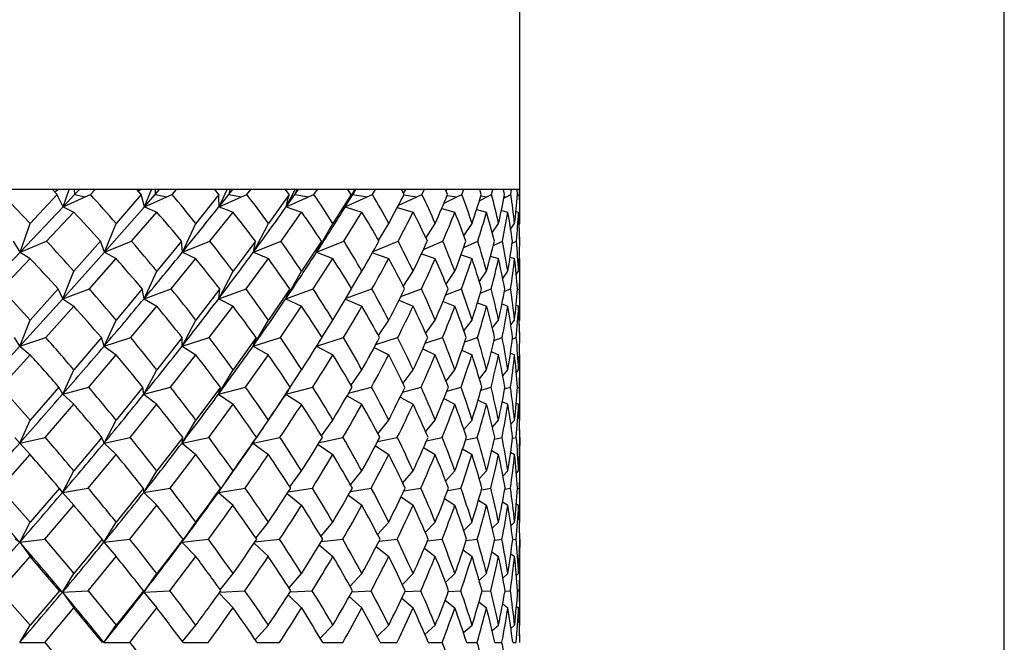
# Model space of a CAD drawing. Extents: x -80 to 920, y -124 to 1017.
# Drawn here: x 424 to 438, y 696 to 705 of the extents above; entities that cross this region are included whole.
import ezdxf

# ---------------------------------------------------------------- set-up
doc = ezdxf.new("R2010")
doc.units = 0
doc.layers.get('0').update_dxf_attribs({"linetype": 'CONTINUOUS'})

# ---------------------------------------------------------------- blocks, each defined once
blk = doc.blocks.new('2289.IND.FD_V1')
at = {"color": 7}
for p, q in [((21.436, 256.2), (21.436, 301.3)), ((14.486, 263.3), (14.486, 293)), ((7.781, 263.3), (7.173, 263.3)), ((8.255, 263.3), (7.78, 263.3)), ((7.85, 263.228), (7.781, 263.3)), ((7.869, 263.3), (7.817, 263.262)), ((7.935, 263.051), (8.024, 263.3)), ((8.093, 263.3), (8.1, 263.227)), ((8.1, 263.227), (8.169, 263.3)), ((8.391, 263.3), (8.255, 263.3)), ((8.326, 263.228), (8.393, 263.3)), ((8.391, 263.3), (8.393, 263.3)), ((8.993, 263.3), (8.393, 263.3)), ((9.433, 263.3), (8.992, 263.3)), ((9.057, 263.228), (8.993, 263.3)), ((9.051, 263.3), (9.015, 263.275)), ((9.101, 263.051), (9.204, 263.3)), ((9.258, 263.3), (9.254, 263.227)), ((9.254, 263.227), (9.318, 263.3)), ((9.558, 263.3), (9.433, 263.3)), ((9.498, 263.228), (9.56, 263.3)), ((9.558, 263.3), (9.56, 263.3)), ((10.111, 263.3), (9.56, 263.3)), ((10.512, 263.3), (10.11, 263.3)), ((10.17, 263.228), (10.111, 263.3)), ((10.138, 263.3), (10.121, 263.288)), ((10.172, 263.051), (10.287, 263.3)), ((10.326, 263.3), (10.311, 263.227)), ((10.311, 263.227), (10.369, 263.3)), ((10.625, 263.3), (10.512, 263.3)), ((10.571, 263.228), (10.627, 263.3)), ((10.625, 263.3), (10.627, 263.3)), ((11.124, 263.3), (10.627, 263.3)), ((11.48, 263.3), (11.122, 263.3)), ((11.176, 263.228), (11.124, 263.3)), ((11.136, 263.051), (11.263, 263.3)), ((11.286, 263.3), (11.26, 263.227)), ((11.26, 263.227), (11.312, 263.3)), ((11.581, 263.3), (11.48, 263.3)), ((11.533, 263.228), (11.583, 263.3)), ((11.581, 263.3), (11.583, 263.3)), ((12.019, 263.3), (11.583, 263.3)), ((11.983, 263.051), (12.12, 263.3)), ((12.327, 263.3), (12.017, 263.3)), ((12.065, 263.228), (12.019, 263.3)), ((12.127, 263.3), (12.09, 263.227)), ((12.09, 263.227), (12.135, 263.3)), ((12.414, 263.3), (12.327, 263.3)), ((12.374, 263.228), (12.416, 263.3)), ((12.414, 263.3), (12.416, 263.3)), ((12.787, 263.3), (12.416, 263.3)), ((13.044, 263.3), (12.785, 263.3)), ((12.826, 263.228), (12.787, 263.3)), ((12.817, 263.244), (12.849, 263.3)), ((13.116, 263.3), (13.044, 263.3)), ((13.083, 263.228), (13.118, 263.3)), ((13.116, 263.3), (13.118, 263.3)), ((13.42, 263.3), (13.118, 263.3)), ((13.623, 263.3), (13.418, 263.3)), ((13.451, 263.228), (13.42, 263.3)), ((13.429, 263.278), (13.442, 263.3)), ((13.679, 263.3), (13.623, 263.3)), ((13.654, 263.228), (13.682, 263.3)), ((13.679, 263.3), (13.682, 263.3)), ((13.911, 263.3), (13.682, 263.3)), ((14.058, 263.3), (13.909, 263.3)), ((13.934, 263.228), (13.911, 263.3)), ((14.097, 263.3), (14.058, 263.3)), ((14.08, 263.228), (14.1, 263.3)), ((14.097, 263.3), (14.1, 263.3)), ((14.254, 263.3), (14.1, 263.3)), ((14.343, 263.3), (14.251, 263.3)), ((14.268, 263.228), (14.254, 263.3)), ((14.365, 263.3), (14.343, 263.3)), ((14.357, 263.228), (14.368, 263.3)), ((14.365, 263.3), (14.368, 263.3)), ((14.446, 263.3), (14.368, 263.3)), ((14.476, 263.3), (14.443, 263.3)), ((14.452, 263.228), (14.446, 263.3)), ((14.481, 263.3), (14.476, 263.3)), ((14.481, 263.3), (14.484, 263.3)), ((14.481, 263.228), (14.484, 263.3)), ((14.489, 263.3), (14.484, 263.3)), ((14.489, 262.813), (14.489, 263.3)), ((7.85, 263.228), (7.462, 262.813)), ((7.866, 263.194), (7.85, 263.228)), ((7.935, 263.051), (7.866, 263.194)), ((7.935, 263.051), (8.1, 263.227)), ((7.935, 263.051), (8.251, 263.194)), ((8.1, 263.227), (8.251, 263.194)), ((8.251, 263.194), (8.326, 263.228)), ((9.057, 263.228), (8.696, 262.813)), ((9.066, 263.194), (9.057, 263.228)), ((9.101, 263.051), (9.066, 263.194)), ((9.101, 263.051), (9.254, 263.227)), ((9.101, 263.051), (9.422, 263.194)), ((9.254, 263.227), (9.422, 263.194)), ((9.422, 263.194), (9.498, 263.228)), ((10.17, 263.228), (9.839, 262.813)), ((10.17, 263.194), (10.17, 263.228)), ((10.172, 263.051), (10.17, 263.194)), ((10.172, 263.051), (10.311, 263.227)), ((10.172, 263.051), (10.494, 263.194)), ((10.311, 263.227), (10.494, 263.194)), ((10.494, 263.194), (10.571, 263.228)), ((11.176, 263.228), (10.879, 262.813)), ((11.136, 263.051), (11.26, 263.227)), ((11.136, 263.051), (11.168, 263.194)), ((11.136, 263.051), (11.457, 263.194)), ((11.168, 263.194), (11.176, 263.228)), ((11.26, 263.227), (11.457, 263.194)), ((11.457, 263.194), (11.533, 263.228)), ((12.065, 263.228), (11.805, 262.813)), ((11.983, 263.051), (12.09, 263.227)), ((11.983, 263.051), (12.049, 263.194)), ((11.983, 263.051), (12.299, 263.194)), ((12.049, 263.194), (12.065, 263.228)), ((12.09, 263.227), (12.299, 263.194)), ((12.299, 263.194), (12.374, 263.228)), ((12.743, 263.069), (13.01, 263.194)), ((12.823, 263.222), (13.01, 263.194)), ((13.01, 263.194), (13.083, 263.228)), ((13.399, 263.104), (13.584, 263.194)), ((13.445, 263.214), (13.584, 263.194)), ((13.584, 263.194), (13.654, 263.228)), ((13.906, 263.138), (14.014, 263.194)), ((13.927, 263.206), (14.014, 263.194)), ((14.014, 263.194), (14.08, 263.228)), ((14.258, 263.173), (14.295, 263.194)), ((14.263, 263.198), (14.295, 263.194)), ((14.295, 263.194), (14.357, 263.228)), ((14.45, 263.209), (14.481, 263.228)), ((7.173, 263.118), (7.462, 262.813)), ((7.319, 262.399), (7.935, 263.051)), ((7.935, 263.051), (8.09, 262.975)), ((8.527, 262.399), (9.101, 263.051)), ((9.101, 263.051), (9.28, 262.975)), ((10.172, 263.051), (10.373, 262.975)), ((11.136, 263.051), (11.357, 262.975)), ((11.983, 263.051), (12.222, 262.975)), ((12.729, 263.043), (12.957, 262.975)), ((13.367, 263.028), (13.555, 262.975)), ((13.867, 263.014), (14.01, 262.975)), ((14.222, 263), (14.316, 262.975)), ((14.43, 262.985), (14.469, 262.975)), ((7.699, 262.558), (8.09, 262.975)), ((8.917, 262.558), (9.28, 262.975)), ((10.041, 262.558), (10.373, 262.975)), ((11.061, 262.558), (11.357, 262.975)), ((11.964, 262.558), (12.222, 262.975)), ((7.319, 262.399), (7.462, 262.813)), ((8.527, 262.399), (8.696, 262.813)), ((9.647, 262.399), (9.839, 262.813)), ((10.666, 262.399), (10.879, 262.813)), ((11.572, 262.399), (11.805, 262.813)), ((12.46, 262.569), (12.606, 262.813)), ((13.139, 262.6), (13.274, 262.813)), ((13.685, 262.636), (13.801, 262.813)), ((14.091, 262.679), (14.182, 262.813)), ((14.355, 262.731), (14.412, 262.813)), ((14.478, 262.798), (14.489, 262.813)), ((14.486, 262.558), (14.478, 262.798)), ((7.319, 262.399), (7.223, 262.558)), ((7.319, 262.399), (7.699, 262.558)), ((8.472, 262.558), (8.09, 262.125)), ((8.527, 262.399), (8.472, 262.558)), ((8.527, 262.399), (8.917, 262.558)), ((9.633, 262.558), (9.28, 262.125)), ((9.647, 262.399), (9.633, 262.558)), ((9.647, 262.399), (10.041, 262.558)), ((10.693, 262.558), (10.373, 262.125)), ((10.666, 262.399), (10.693, 262.558)), ((10.666, 262.399), (11.061, 262.558)), ((11.641, 262.558), (11.357, 262.125)), ((11.572, 262.399), (11.641, 262.558)), ((11.572, 262.399), (11.964, 262.558)), ((12.384, 262.41), (12.741, 262.558)), ((13.105, 262.439), (13.383, 262.558)), ((13.681, 262.468), (13.883, 262.558)), ((14.107, 262.497), (14.236, 262.558)), ((14.376, 262.527), (14.438, 262.558)), ((6.684, 261.732), (7.319, 262.399)), ((7.052, 261.873), (7.462, 262.307)), ((7.319, 262.399), (7.462, 262.307)), ((7.932, 261.732), (8.527, 262.399)), ((8.312, 261.873), (8.696, 262.307)), ((8.527, 262.399), (8.696, 262.307)), ((9.485, 261.873), (9.839, 262.307)), ((9.647, 262.399), (9.839, 262.307)), ((10.56, 261.873), (10.879, 262.307)), ((10.666, 262.399), (10.879, 262.307)), ((11.523, 261.873), (11.805, 262.307)), ((11.572, 262.399), (11.805, 262.307)), ((12.374, 262.392), (12.606, 262.307)), ((13.076, 262.376), (13.274, 262.307)), ((13.643, 262.36), (13.801, 262.307)), ((14.068, 262.344), (14.182, 262.307)), ((14.348, 262.327), (14.412, 262.307)), ((14.478, 262.31), (14.489, 262.307)), ((14.489, 261.424), (14.489, 262.307)), ((7.932, 261.732), (8.09, 262.125)), ((9.097, 261.732), (9.28, 262.125)), ((10.168, 261.732), (10.373, 262.125)), ((11.131, 261.732), (11.357, 262.125)), ((12.07, 261.879), (12.222, 262.125)), ((12.815, 261.909), (12.957, 262.125)), ((13.429, 261.942), (13.555, 262.125)), ((13.906, 261.979), (14.01, 262.125)), ((14.242, 262.024), (14.316, 262.125)), ((14.435, 262.079), (14.469, 262.125)), ((7.865, 261.873), (7.462, 261.424)), ((7.932, 261.732), (7.865, 261.873)), ((7.932, 261.732), (8.312, 261.873)), ((9.071, 261.873), (8.696, 261.424)), ((9.097, 261.732), (9.071, 261.873)), ((9.097, 261.732), (9.485, 261.873)), ((10.182, 261.873), (9.839, 261.424)), ((10.168, 261.732), (10.182, 261.873)), ((10.168, 261.732), (10.56, 261.873)), ((11.187, 261.873), (10.879, 261.424)), ((11.131, 261.732), (11.187, 261.873)), ((11.131, 261.732), (11.523, 261.873)), ((11.994, 261.738), (12.365, 261.873)), ((12.778, 261.762), (13.076, 261.873)), ((13.423, 261.785), (13.649, 261.873)), ((13.92, 261.809), (14.076, 261.873)), ((14.264, 261.834), (14.355, 261.873)), ((14.452, 261.859), (14.481, 261.873)), ((7.173, 261.742), (7.462, 261.424)), ((7.316, 261.052), (7.932, 261.732)), ((7.932, 261.732), (8.09, 261.623)), ((9.097, 261.732), (9.28, 261.623)), ((10.168, 261.732), (10.373, 261.623)), ((11.131, 261.732), (11.357, 261.623)), ((11.988, 261.727), (12.222, 261.623)), ((7.687, 261.174), (8.09, 261.623)), ((8.905, 261.174), (9.28, 261.623)), ((10.031, 261.174), (10.373, 261.623)), ((11.052, 261.174), (11.357, 261.623)), ((12.752, 261.709), (12.957, 261.623)), ((13.385, 261.692), (13.555, 261.623)), ((13.879, 261.674), (14.01, 261.623)), ((14.23, 261.656), (14.316, 261.623)), ((14.433, 261.637), (14.469, 261.623)), ((7.316, 261.052), (7.462, 261.424)), ((8.524, 261.052), (8.696, 261.424)), ((9.643, 261.052), (9.839, 261.424)), ((10.662, 261.052), (10.879, 261.424)), ((11.648, 261.177), (11.805, 261.424)), ((12.457, 261.205), (12.606, 261.424)), ((13.138, 261.235), (13.274, 261.424)), ((13.685, 261.269), (13.801, 261.424)), ((14.092, 261.308), (14.182, 261.424)), ((14.357, 261.355), (14.412, 261.424)), ((14.479, 261.413), (14.489, 261.424)), ((14.486, 261.174), (14.479, 261.413)), ((7.316, 261.052), (7.236, 261.174)), ((7.316, 261.052), (7.687, 261.174)), ((8.484, 261.174), (8.09, 260.712)), ((8.524, 261.052), (8.484, 261.174)), ((8.524, 261.052), (8.905, 261.174)), ((9.644, 261.174), (9.28, 260.712)), ((9.643, 261.052), (9.644, 261.174)), ((9.643, 261.052), (10.031, 261.174)), ((10.703, 261.174), (10.373, 260.712)), ((10.662, 261.052), (10.703, 261.174)), ((10.662, 261.052), (11.052, 261.174)), ((11.568, 261.052), (11.956, 261.174)), ((12.42, 261.074), (12.734, 261.174)), ((13.13, 261.093), (13.377, 261.174)), ((13.697, 261.112), (13.879, 261.174)), ((14.115, 261.131), (14.233, 261.174)), ((14.379, 261.152), (14.436, 261.174)), ((6.682, 260.361), (7.316, 261.052)), ((7.316, 261.052), (7.462, 260.925)), ((8.524, 261.052), (8.696, 260.925)), ((9.643, 261.052), (9.839, 260.925)), ((10.662, 261.052), (10.879, 260.925)), ((11.568, 261.052), (11.805, 260.925)), ((12.396, 261.03), (12.606, 260.925)), ((13.093, 261.011), (13.274, 260.925)), ((7.042, 260.463), (7.462, 260.925)), ((8.302, 260.463), (8.696, 260.925)), ((9.476, 260.463), (9.839, 260.925)), ((10.551, 260.463), (10.879, 260.925)), ((13.655, 260.991), (13.801, 260.925)), ((14.076, 260.972), (14.182, 260.925)), ((14.352, 260.951), (14.412, 260.925)), ((14.479, 260.929), (14.489, 260.925)), ((14.489, 259.99), (14.489, 260.925)), ((7.929, 260.361), (8.09, 260.712)), ((9.094, 260.361), (9.28, 260.712)), ((10.164, 260.361), (10.373, 260.712)), ((11.194, 260.463), (11.357, 260.712)), ((12.065, 260.489), (12.222, 260.712)), ((12.812, 260.518), (12.957, 260.712)), ((13.428, 260.549), (13.555, 260.712)), ((13.906, 260.584), (14.01, 260.712)), ((14.243, 260.624), (14.316, 260.712)), ((14.437, 260.673), (14.469, 260.712)), ((7.875, 260.463), (7.462, 259.99)), ((7.929, 260.361), (7.875, 260.463)), ((7.929, 260.361), (8.302, 260.463)), ((9.08, 260.463), (8.696, 259.99)), ((9.094, 260.361), (9.08, 260.463)), ((9.094, 260.361), (9.476, 260.463)), ((10.191, 260.463), (9.839, 259.99)), ((10.164, 260.361), (10.191, 260.463)), ((10.164, 260.361), (10.551, 260.463)), ((11.128, 260.361), (11.516, 260.463)), ((11.163, 260.415), (11.195, 260.463)), ((12.031, 260.376), (12.358, 260.463)), ((12.804, 260.391), (13.071, 260.463)), ((13.44, 260.406), (13.644, 260.463)), ((13.93, 260.421), (14.074, 260.463)), ((14.269, 260.437), (14.353, 260.463)), ((14.453, 260.454), (14.48, 260.463)), ((7.173, 260.317), (7.462, 259.99)), ((7.929, 260.361), (8.09, 260.216)), ((9.094, 260.361), (9.28, 260.216)), ((10.164, 260.361), (10.373, 260.216)), ((11.163, 260.415), (11.101, 260.32)), ((11.128, 260.361), (11.357, 260.216)), ((12.01, 260.34), (12.222, 260.216)), ((12.77, 260.319), (12.957, 260.216)), ((7.678, 259.742), (8.09, 260.216)), ((8.898, 259.742), (9.28, 260.216)), ((10.024, 259.742), (10.373, 260.216)), ((13.398, 260.299), (13.555, 260.216)), ((13.888, 260.278), (14.01, 260.216)), ((14.235, 260.256), (14.316, 260.216)), ((14.435, 260.232), (14.469, 260.216)), ((7.314, 259.66), (7.462, 259.99)), ((8.522, 259.66), (8.696, 259.99)), ((9.641, 259.66), (9.839, 259.99)), ((10.659, 259.66), (10.879, 259.99)), ((11.641, 259.765), (11.805, 259.99)), ((12.452, 259.792), (12.606, 259.99)), ((13.135, 259.821), (13.274, 259.99)), ((13.684, 259.853), (13.801, 259.99)), ((14.093, 259.889), (14.182, 259.99)), ((14.358, 259.93), (14.412, 259.99)), ((14.48, 259.98), (14.489, 259.99)), ((14.486, 259.742), (14.48, 259.981)), ((7.314, 259.66), (7.244, 259.742)), ((7.314, 259.66), (7.678, 259.742)), ((8.492, 259.742), (8.09, 259.261)), ((8.522, 259.66), (8.492, 259.742)), ((8.522, 259.66), (8.898, 259.742)), ((9.651, 259.742), (9.28, 259.261)), ((9.641, 259.66), (9.651, 259.742)), ((9.641, 259.66), (10.024, 259.742)), ((10.659, 259.66), (10.71, 259.742)), ((10.659, 259.66), (11.045, 259.742)), ((11.611, 259.67), (11.95, 259.742)), ((12.447, 259.681), (12.729, 259.742)), ((13.148, 259.692), (13.374, 259.742)), ((13.708, 259.704), (13.876, 259.742)), ((14.121, 259.716), (14.232, 259.742)), ((14.381, 259.728), (14.436, 259.742)), ((14.486, 259.742), (14.48, 259.501)), ((7.314, 259.66), (7.462, 259.496)), ((8.522, 259.66), (8.696, 259.496)), ((9.641, 259.66), (9.839, 259.496)), ((10.659, 259.66), (10.879, 259.496)), ((11.593, 259.64), (11.805, 259.496)), ((12.414, 259.619), (12.606, 259.496)), ((13.107, 259.597), (13.274, 259.496)), ((7.035, 259.014), (7.462, 259.496)), ((8.296, 259.014), (8.696, 259.496)), ((9.471, 259.014), (9.839, 259.496)), ((13.665, 259.575), (13.801, 259.496)), ((14.083, 259.552), (14.182, 259.496)), ((14.355, 259.527), (14.412, 259.496)), ((14.489, 258.525), (14.489, 259.496)), ((7.927, 258.952), (8.09, 259.261)), ((9.092, 258.952), (9.28, 259.261)), ((10.162, 258.952), (10.373, 259.261)), ((11.186, 259.033), (11.357, 259.261)), ((12.059, 259.059), (12.222, 259.261)), ((12.808, 259.087), (12.957, 259.261)), ((13.425, 259.116), (13.555, 259.261)), ((13.905, 259.148), (14.01, 259.261)), ((14.243, 259.185), (14.316, 259.261)), ((14.437, 259.227), (14.469, 259.261)), ((7.881, 259.014), (7.462, 258.525)), ((7.927, 258.952), (7.881, 259.014)), ((7.927, 258.952), (8.296, 259.014)), ((7.927, 258.952), (8.09, 258.768)), ((9.086, 259.014), (8.696, 258.525)), ((9.092, 258.952), (9.086, 259.014)), ((9.092, 258.952), (9.471, 259.014)), ((9.092, 258.952), (9.28, 258.768)), ((10.162, 258.952), (10.196, 259.014)), ((10.162, 258.952), (10.546, 259.014)), ((10.162, 258.952), (10.373, 258.768)), ((11.148, 258.934), (11.357, 258.768)), ((11.163, 258.958), (11.511, 259.014)), ((12.027, 258.911), (12.222, 258.768)), ((12.058, 258.966), (12.355, 259.014)), ((12.824, 258.973), (13.067, 259.014)), ((13.452, 258.981), (13.642, 259.014)), ((13.937, 258.99), (14.072, 259.014)), ((14.272, 258.999), (14.352, 259.014)), ((14.454, 259.008), (14.48, 259.014)), ((7.173, 258.857), (7.462, 258.525)), ((7.674, 258.279), (8.09, 258.768)), ((8.893, 258.279), (9.28, 258.768)), ((12.783, 258.888), (12.957, 258.768)), ((13.408, 258.865), (13.555, 258.768)), ((13.895, 258.841), (14.01, 258.768)), ((14.239, 258.816), (14.316, 258.768)), ((14.437, 258.788), (14.469, 258.768)), ((7.313, 258.238), (7.462, 258.525)), ((8.52, 258.238), (8.696, 258.525)), ((9.639, 258.238), (9.839, 258.525)), ((10.702, 258.296), (10.879, 258.525)), ((11.633, 258.321), (11.805, 258.525)), ((12.446, 258.347), (12.606, 258.525)), ((13.131, 258.375), (13.274, 258.525)), ((13.681, 258.404), (13.801, 258.525)), ((14.092, 258.437), (14.182, 258.525)), ((14.359, 258.474), (14.412, 258.525)), ((14.48, 258.517), (14.489, 258.525)), ((7.313, 258.238), (7.249, 258.279)), ((7.313, 258.238), (7.674, 258.279)), ((7.313, 258.238), (7.462, 258.034)), ((7.674, 258.279), (8.09, 257.786)), ((8.496, 258.279), (8.09, 257.786)), ((8.52, 258.238), (8.496, 258.279)), ((8.52, 258.238), (8.893, 258.279)), ((8.52, 258.238), (8.696, 258.034)), ((9.655, 258.279), (9.28, 257.786)), ((9.639, 258.238), (9.655, 258.279)), ((9.639, 258.238), (10.02, 258.279)), ((9.639, 258.238), (9.839, 258.034)), ((10.674, 258.222), (10.879, 258.034)), ((10.687, 258.241), (11.042, 258.279)), ((11.61, 258.198), (11.805, 258.034)), ((11.639, 258.246), (11.947, 258.279)), ((12.467, 258.251), (12.727, 258.279)), ((13.162, 258.256), (13.372, 258.279)), ((13.717, 258.261), (13.875, 258.279)), ((14.126, 258.266), (14.23, 258.279)), ((14.383, 258.272), (14.435, 258.279)), ((14.486, 258.279), (14.48, 258.039)), ((12.427, 258.174), (12.606, 258.034)), ((13.117, 258.151), (13.274, 258.034)), ((13.672, 258.126), (13.801, 258.034)), ((14.087, 258.1), (14.182, 258.034)), ((14.357, 258.071), (14.412, 258.034)), ((7.032, 257.541), (7.462, 258.034)), ((7.884, 257.541), (7.462, 258.034)), ((8.293, 257.541), (8.696, 258.034)), ((9.468, 257.541), (9.839, 258.034)), ((14.48, 258.039), (14.489, 258.034)), ((14.489, 257.045), (14.489, 258.034)), ((7.926, 257.52), (8.09, 257.786)), ((9.091, 257.52), (9.28, 257.786)), ((10.189, 257.555), (10.373, 257.786)), ((11.176, 257.58), (11.357, 257.786)), ((12.051, 257.605), (12.222, 257.786)), ((12.802, 257.631), (12.957, 257.786)), ((13.421, 257.658), (13.555, 257.786)), ((13.903, 257.688), (14.01, 257.786)), ((14.243, 257.721), (14.316, 257.786)), ((14.438, 257.758), (14.469, 257.786)), ((7.884, 257.541), (7.462, 257.045)), ((7.926, 257.52), (7.884, 257.541)), ((7.926, 257.52), (8.293, 257.541)), ((7.926, 257.52), (8.09, 257.295)), ((8.293, 257.541), (8.696, 257.045)), ((9.089, 257.541), (8.696, 257.045)), ((9.091, 257.52), (9.089, 257.541)), ((9.091, 257.52), (9.468, 257.541)), ((9.091, 257.52), (9.28, 257.295)), ((10.174, 257.506), (10.373, 257.295)), ((10.185, 257.521), (10.544, 257.541)), ((11.164, 257.481), (11.357, 257.295)), ((11.191, 257.523), (11.509, 257.541)), ((12.079, 257.526), (12.353, 257.541)), ((12.838, 257.528), (13.066, 257.541)), ((13.462, 257.53), (13.641, 257.541)), ((13.942, 257.533), (14.071, 257.541)), ((14.274, 257.536), (14.352, 257.541)), ((14.454, 257.539), (14.48, 257.541)), ((7.173, 257.379), (7.462, 257.045)), ((12.04, 257.457), (12.222, 257.295)), ((12.794, 257.433), (12.957, 257.295)), ((13.416, 257.407), (13.555, 257.295)), ((13.9, 257.381), (14.01, 257.295)), ((14.241, 257.352), (14.316, 257.295)), ((7.672, 256.8), (8.09, 257.295)), ((8.498, 256.8), (8.09, 257.295)), ((8.892, 256.8), (9.28, 257.295)), ((14.437, 257.319), (14.469, 257.295)), ((7.313, 256.8), (7.462, 257.045)), ((8.52, 256.8), (8.696, 257.045)), ((9.648, 256.812), (9.839, 257.045)), ((10.69, 256.837), (10.879, 257.045)), ((11.623, 256.861), (11.805, 257.045)), ((12.438, 256.886), (12.606, 257.045)), ((13.125, 256.912), (13.274, 257.045)), ((13.678, 256.939), (13.801, 257.045)), ((14.09, 256.969), (14.182, 257.045)), ((14.358, 257.001), (14.412, 257.045)), ((14.48, 257.039), (14.489, 257.045)), ((14.487, 256.8), (14.48, 257.039)), ((7.313, 256.8), (7.672, 256.8)), ((7.672, 256.8), (8.09, 256.305)), ((8.52, 256.8), (8.892, 256.8)), ((8.892, 256.8), (9.28, 256.305)), ((9.657, 256.8), (10.019, 256.8)), ((10.715, 256.8), (11.041, 256.8)), ((11.66, 256.8), (11.946, 256.8)), ((12.482, 256.8), (12.726, 256.8)), ((13.173, 256.8), (13.371, 256.8)), ((13.723, 256.8), (13.874, 256.8)), ((14.129, 256.8), (14.23, 256.8)), ((14.384, 256.8), (14.435, 256.8))]:
    blk.add_line(p, q, dxfattribs=at)
for centre, radius, start, end in [((-14.135, 242.833), 30.339, 41.1902, 42.2399), ((-10.314, 246.612), 25.857, 38.7953, 39.9849), ((-7.012, 249.863), 22.086, 35.8981, 37.2383), ((-4.189, 252.643), 18.953, 32.4496, 33.9487), ((-1.827, 255.007), 16.408, 28.4076, 30.068), ((-10.336, 275.224), 26.084, 331.587, 332.6182), ((0.076, 257.006), 14.418, 23.748, 25.5622), ((-5.417, 271.039), 20.421, 336.2442, 337.51), ((1.51, 258.705), 12.96, 18.4816, 20.4271), ((-1.951, 268.081), 16.61, 341.508, 343.0107), ((2.452, 260.176), 12.022, 12.6716, 14.7069), ((0.428, 265.908), 14.098, 347.3156, 349.0384), ((2.872, 261.509), 11.613, 6.4454, 8.5101), ((1.939, 264.225), 12.553, 353.5399, 355.4426), ((2.723, 262.814), 11.766, 359.9923, 2.0131), ((-44.901, 306.866), 70.375, 320.81324, 321.49469), ((-27.516, 290.452), 47.379, 323.6938, 324.666), ((-16.93, 280.818), 33.937, 327.1278, 328.4288), ((-13.646, 242.635), 29.768, 42.0109, 43.0997), ((-9.943, 246.306), 25.444, 39.6991, 40.9297), ((-6.719, 249.49), 21.77, 36.8893, 38.2732), ((-3.939, 252.234), 18.691, 33.5301, 35.0766), ((-1.593, 254.579), 16.166, 29.5744, 31.2874), ((-9.399, 274.303), 25.062, 332.0546, 333.1277), ((0.318, 256.572), 14.169, 24.9905, 26.8643), ((-4.566, 270.224), 19.518, 336.8723, 338.1961), ((1.779, 258.266), 12.682, 19.779, 21.7927), ((-1.203, 267.371), 15.835, 342.3054, 343.8813), ((2.769, 259.729), 11.7, 13.9909, 16.1041), ((1.072, 265.289), 13.444, 348.2797, 350.0878), ((3.251, 261.045), 11.232, 7.7434, 9.8947), ((2.484, 263.677), 12.006, 354.653, 356.6475), ((3.178, 262.317), 11.31, 1.2205, 3.3333), ((-18.293, 238.683), 35.293, 41.6232, 42.5697), ((-13.809, 243.114), 29.909, 39.4677, 40.5497), ((-9.969, 246.885), 25.418, 36.8403, 38.0688), ((-6.692, 250.091), 21.693, 33.6947, 35.0793), ((-3.932, 252.803), 18.651, 29.9876, 31.5342), ((-13.048, 276.71), 29.176, 330.0084, 330.9845), ((-1.67, 255.09), 16.231, 25.6881, 27.3952), ((-7.623, 272.027), 22.838, 334.3061, 335.5045), ((0.101, 257.017), 14.391, 20.7909, 22.6448), ((-3.733, 268.692), 18.494, 339.2011, 340.6281), ((1.371, 258.66), 13.105, 15.3327, 17.3035), ((-0.989, 266.241), 15.553, 344.657, 346.3032), ((2.12, 260.105), 12.362, 9.407, 11.4458), ((0.844, 264.36), 13.656, 350.5808, 352.4161), ((2.316, 261.453), 12.172, 3.1679, 5.2098), ((1.913, 262.823), 12.576, 356.8187, 358.7912), ((-17.767, 238.529), 34.668, 42.3247, 43.3026), ((-13.431, 242.826), 29.48, 40.2465, 41.3611), ((-50.432, 311.373), 77.511, 320.17525, 320.81409), ((-9.688, 246.514), 25.114, 37.7012, 38.9637), ((-31.723, 293.542), 52.599, 322.7884, 323.695), ((-6.47, 249.673), 21.462, 34.6411, 36.062), ((-20.271, 282.976), 37.913, 325.9215, 327.1296), ((-3.739, 252.364), 18.452, 31.0197, 32.6059), ((-12.193, 275.804), 28.234, 330.4339, 331.4416), ((-1.479, 254.642), 16.036, 26.8005, 28.5519), ((-6.827, 271.207), 21.983, 334.8727, 336.116), ((0.309, 256.568), 14.177, 21.9702, 23.875), ((-3.022, 267.967), 17.749, 339.9182, 341.4032), ((1.616, 258.21), 12.855, 16.5555, 18.585), ((-0.369, 265.602), 14.919, 345.5254, 347.2406), ((2.417, 259.646), 12.061, 10.639, 12.7448), ((1.372, 263.792), 13.124, 351.5891, 353.5003), ((2.68, 260.973), 11.807, 4.3671, 6.4831), ((2.355, 262.309), 12.134, 357.9413, 359.9914), ((-17.889, 239.037), 34.755, 40.1004, 41.0733), ((-13.367, 243.474), 29.339, 37.7233, 38.8383), ((-9.536, 247.205), 24.879, 34.8574, 36.1251), ((-6.31, 250.341), 21.236, 31.4599, 32.8885), ((-15.761, 278.292), 32.317, 328.5366, 329.4635), ((-3.638, 252.97), 18.312, 27.4953, 29.0877), ((-9.855, 273.117), 25.322, 332.4998, 333.6372), ((-1.496, 255.171), 16.039, 22.9466, 24.6967), ((-5.557, 269.4), 20.45, 337.0468, 338.4036), ((0.123, 257.025), 14.368, 17.8299, 19.7176), ((-2.455, 266.656), 17.077, 342.1617, 343.7345), ((1.213, 258.618), 13.269, 12.2091, 14.1969), ((-0.303, 264.561), 14.82, 347.7808, 349.548), ((1.755, 260.048), 12.732, 6.2055, 8.2386), ((1.054, 262.879), 13.436, 353.7833, 355.7024), ((1.717, 261.426), 12.772, 359.9941, 2.0051), ((-55.759, 315.814), 84.446, 319.57256, 320.17591), ((-35.83, 296.659), 57.755, 321.9376, 322.7894), ((-23.572, 285.208), 41.898, 324.7926, 325.9228), ((-17.481, 238.787), 34.283, 40.7677, 41.7668), ((-13.084, 243.116), 29.028, 38.4679, 39.6098), ((-9.332, 246.785), 24.667, 35.6837, 36.9793), ((-6.15, 249.891), 21.074, 32.3701, 33.8284), ((-15.028, 277.43), 31.503, 328.9329, 329.8822), ((-3.493, 252.509), 18.167, 28.4879, 30.113), ((-9.142, 272.31), 24.548, 333.0213, 334.192), ((-1.344, 254.709), 15.884, 24.0141, 25.8012), ((-4.902, 268.67), 19.757, 337.7026, 339.1041), ((0.302, 256.566), 14.185, 18.9562, 20.8868), ((-1.874, 266.004), 16.477, 342.9548, 344.5821), ((1.435, 258.158), 13.044, 13.3684, 15.4062), ((0.198, 263.977), 14.313, 348.7045, 350.5331), ((2.033, 259.578), 12.452, 7.363, 9.4532), ((1.475, 262.349), 13.014, 354.8183, 356.8018), ((2.063, 260.933), 12.425, 1.1098, 3.1833), ((-22.75, 234.186), 40.678, 40.6997, 41.5627), ((-17.331, 239.502), 34.029, 38.5563, 39.5571), ((-12.804, 243.904), 28.63, 35.9505, 37.0999), ((-9.013, 247.564), 24.245, 32.8404, 34.1483), ((-18.457, 279.959), 35.487, 327.1561, 328.0386), ((-5.865, 250.609), 20.717, 29.1881, 30.6609), ((-12.096, 274.299), 27.856, 330.8074, 331.8891), ((-3.305, 253.14), 17.938, 24.9684, 26.6056), ((-7.407, 270.197), 22.464, 335.0259, 336.3177), ((-1.305, 255.25), 15.832, 20.181, 21.9711), ((-3.957, 267.151), 18.658, 339.8119, 341.3148), ((0.144, 257.032), 14.346, 14.8655, 16.7815), ((-1.489, 264.828), 16.036, 345.1262, 346.8258), ((1.039, 258.582), 13.447, 9.1127, 11.1103), ((0.156, 262.986), 14.341, 350.8781, 352.7409), ((1.361, 260.009), 13.127, 3.0685, 5.0881), ((1.083, 261.432), 13.406, 356.9218, 358.8957), ((-60.859, 320.158), 91.146, 318.99982, 319.5731), ((-39.818, 299.781), 62.82, 321.1332, 321.93841), ((-26.819, 287.498), 45.871, 323.73, 324.7937), ((-22.286, 233.998), 40.126, 41.2663, 42.1508), ((-17.03, 239.171), 33.691, 39.1958, 40.2181), ((-12.609, 243.488), 28.425, 36.6678, 37.839), ((-8.881, 247.105), 24.113, 33.6393, 34.9696), ((-17.838, 279.139), 34.791, 327.5328, 328.431), ((-5.762, 250.132), 20.618, 30.0699, 31.5664), ((-11.465, 273.508), 27.161, 331.2962, 332.4026), ((-3.206, 252.662), 17.841, 25.9298, 27.5932), ((-6.811, 269.467), 21.825, 335.6356, 336.9615), ((-1.189, 254.777), 15.715, 21.2122, 23.0323), ((-3.42, 266.49), 18.097, 340.5467, 342.0923), ((0.295, 256.563), 14.193, 15.9479, 17.8994), ((-1.022, 264.231), 15.559, 345.9825, 347.7313), ((1.237, 258.113), 13.246, 10.2187, 12.2582), ((0.551, 262.442), 13.944, 351.8417, 353.7572), ((1.619, 259.529), 12.868, 4.1631, 6.2308), ((1.406, 260.927), 13.082, 357.9678, 359.9936), ((-22.053, 234.78), 39.762, 39.3473, 40.2337), ((-16.616, 240.066), 33.118, 36.9845, 38.0152), ((-12.121, 244.393), 27.79, 34.1425, 35.3284), ((-21.117, 281.69), 38.661, 325.8546, 326.6969), ((-8.402, 247.953), 23.521, 30.7825, 32.1323), ((-14.327, 275.559), 30.418, 329.214, 330.2449), ((-5.36, 250.886), 20.141, 26.8733, 28.3911), ((-9.265, 271.075), 24.52, 333.1223, 334.3539), ((-2.936, 253.308), 17.532, 22.4026, 24.0838), ((-5.48, 267.723), 20.285, 337.592, 339.0288), ((-1.098, 255.324), 15.613, 17.3894, 19.2165), ((-2.705, 265.161), 17.297, 342.6042, 344.2379), ((0.164, 257.037), 14.325, 11.8979, 13.8372), ((-0.774, 263.143), 15.284, 348.095, 349.9001), ((0.85, 258.554), 13.637, 6.0448, 8.0459), ((0.42, 261.474), 14.07, 353.9475, 355.8799), ((0.945, 259.991), 13.544, 359.9962, 1.9962), ((-65.677, 324.345), 97.528, 318.45255, 319.00028), ((-43.644, 302.863), 67.733, 320.36847, 321.1339), ((-29.976, 289.814), 49.787, 322.7242, 323.731), ((-20.706, 281.166), 38.03, 325.5621, 326.7585), ((-21.713, 234.495), 39.367, 39.8905, 40.7945), ((-16.42, 239.664), 32.906, 37.602, 38.6498), ((-12.011, 243.928), 27.683, 34.839, 36.0416), ((-20.567, 280.891), 38.035, 326.2174, 327.0712), ((-8.339, 247.46), 23.465, 31.5611, 32.9277), ((-13.752, 274.774), 29.775, 329.6783, 330.728), ((-5.312, 250.388), 20.1, 27.7341, 29.2697), ((-8.714, 270.342), 23.92, 333.6964, 334.9545), ((-2.88, 252.817), 17.48, 23.3406, 25.0416), ((-4.979, 267.053), 19.755, 338.2808, 339.7514), ((-1.017, 254.842), 15.532, 18.3924, 20.2429), ((-2.267, 264.553), 16.845, 343.4065, 345.0797), ((0.286, 256.561), 14.202, 12.9449, 14.9127), ((-0.405, 262.587), 14.91, 349.0008, 350.8485), ((1.025, 258.077), 13.462, 7.1069, 9.1423), ((0.719, 260.958), 13.77, 354.9365, 356.9114), ((1.18, 259.501), 13.309, 1.0389, 3.0783), ((-27.834, 229.007), 46.966, 40.1029, 40.8754), ((-21.157, 235.508), 38.608, 37.9684, 38.8807), ((-15.749, 240.712), 32.038, 35.3779, 36.4412), ((-23.683, 283.444), 41.769, 324.621, 325.4273), ((-11.325, 244.926), 26.832, 32.2922, 33.5171), ((-16.504, 276.869), 32.959, 327.7062, 328.6913), ((-7.709, 248.359), 22.717, 28.6767, 30.0705), ((-11.1, 272.017), 26.582, 331.3211, 332.4978), ((-4.8, 251.165), 19.515, 24.5096, 26.0735), ((-7.001, 268.361), 21.935, 335.4874, 336.8626), ((-2.534, 253.47), 17.1, 19.7938, 21.5184), ((-3.932, 265.556), 18.586, 340.2024, 341.7728), ((-0.878, 255.391), 15.383, 14.5698, 16.4314), ((-1.723, 263.351), 16.256, 345.4255, 347.1728), ((0.183, 257.041), 14.306, 8.9272, 10.8853), ((-0.266, 261.553), 14.761, 351.0675, 352.9554), ((0.651, 258.535), 13.838, 3.0064, 5.0055), ((0.511, 259.995), 13.978, 356.9879, 358.9633), ((-70.086, 328.251), 103.419, 317.92651, 318.45301), ((-47.213, 305.818), 72.367, 319.63708, 320.36915), ((-32.971, 292.092), 53.55, 321.7666, 322.7252), ((-23.175, 282.859), 41.023, 324.3537, 325.5621), ((-27.44, 228.785), 46.49, 40.5576, 41.3443), ((-20.958, 235.121), 38.386, 38.4941, 39.4195), ((-15.666, 240.238), 31.959, 35.9797, 37.0553), ((-23.197, 282.664), 41.206, 324.9735, 325.7881), ((-11.304, 244.414), 26.825, 32.9747, 34.211), ((-15.999, 276.102), 32.385, 328.1518, 329.1506), ((-7.717, 247.837), 22.738, 29.4423, 30.8472), ((-10.603, 271.288), 26.033, 331.8674, 333.0641), ((-4.808, 250.649), 19.533, 25.3572, 26.9327), ((-6.541, 267.687), 21.441, 336.1398, 337.5412), ((-2.524, 252.967), 17.093, 20.7163, 22.4544), ((-3.527, 264.938), 18.162, 340.9614, 342.563), ((-0.833, 254.901), 15.338, 15.5528, 17.4312), ((-1.381, 262.785), 15.906, 346.2843, 348.0657), ((0.276, 256.559), 14.213, 9.9475, 11.9272), ((0.01, 261.027), 14.483, 352.0101, 353.9321), ((0.799, 258.051), 13.689, 4.0339, 6.0598), ((0.721, 259.497), 13.768, 357.9889, 359.9958), ((-34.135, 222.171), 54.943, 41.0293, 42.0239), ((-50.398, 308.524), 76.545, 318.93253, 319.63768), ((-26.714, 229.943), 45.506, 38.91, 39.7046), ((-35.701, 294.242), 57.025, 320.8482, 321.7674), ((-20.072, 236.347), 37.236, 36.5562, 37.4974), ((-25.539, 284.553), 43.932, 323.2004, 324.3547), ((-26.068, 285.15), 44.701, 323.444, 324.2193), ((-14.742, 241.419), 30.807, 33.7292, 34.8283), ((-18.565, 278.184), 35.404, 326.2708, 327.2159), ((-10.422, 245.49), 25.767, 30.3915, 31.6587), ((-12.864, 272.994), 28.598, 329.6078, 330.7356), ((-6.941, 248.773), 21.845, 26.5154, 27.956), ((-8.483, 269.048), 23.569, 333.4834, 334.8027), ((-4.19, 251.437), 18.848, 22.0905, 23.702), ((-5.144, 266.001), 19.877, 337.9077, 339.419), ((-2.105, 253.621), 16.645, 17.1375, 18.9053), ((-2.673, 263.606), 17.239, 342.8601, 344.5511), ((-0.647, 255.449), 15.144, 11.7205, 13.6141), ((-0.961, 261.668), 15.465, 348.2765, 350.1186), ((0.201, 257.043), 14.288, 5.9538, 7.9266), ((0.062, 260.023), 14.427, 354.0428, 355.9897), ((0.442, 258.526), 14.047, 359.9982, 1.9904), ((-26.498, 229.585), 45.254, 39.3505, 40.1553), ((-20.012, 235.866), 37.182, 37.0703, 38.0201), ((-25.717, 284.443), 44.291, 323.7911, 324.5707), ((-14.765, 240.885), 30.849, 34.3218, 35.4282), ((-18.139, 277.444), 34.911, 326.7038, 327.6583), ((-10.487, 244.937), 25.855, 31.0673, 32.3403), ((-12.432, 272.278), 28.113, 330.1341, 331.2763), ((-7.016, 248.226), 21.937, 27.2758, 28.7215), ((-8.075, 268.376), 23.122, 334.1085, 335.4472), ((-4.252, 250.907), 18.92, 22.9329, 24.5497), ((-4.778, 265.38), 19.489, 338.6335, 340.1684), ((-2.136, 253.11), 16.681, 18.0527, 19.8275), ((-2.361, 263.032), 16.918, 343.6821, 345.3995), ((-0.635, 254.954), 15.134, 12.6914, 14.5955), ((-0.71, 261.134), 15.211, 349.1823, 351.051), ((0.265, 256.557), 14.224, 6.9553, 8.9432), ((0.249, 259.517), 14.24, 355.0108, 356.9821), ((0.564, 258.036), 13.924, 0.9993, 3.0116), ((-53.303, 311.054), 80.398, 318.25098, 318.93308), ((-32.946, 223.205), 53.367, 40.016, 41.0299), ((-38.245, 296.311), 60.304, 319.96385, 320.84897), ((-25.367, 231.021), 43.781, 37.6861, 38.5057), ((-27.779, 286.229), 46.729, 322.094, 323.2013), ((-18.814, 237.271), 35.676, 35.1033, 36.0767), ((-20.539, 279.513), 37.784, 324.8983, 325.8068), ((-13.595, 242.177), 29.432, 32.0296, 33.1685), ((-14.571, 274.005), 30.583, 327.9715, 329.0543), ((-9.426, 246.066), 24.616, 28.4325, 29.7452), ((-9.933, 269.781), 25.193, 331.5685, 332.8357), ((-6.109, 249.181), 20.918, 24.2911, 25.7811), ((-6.341, 266.496), 21.172, 335.7095, 337.1646), ((-3.541, 251.695), 18.149, 19.6099, 21.2704), ((-3.62, 263.905), 18.233, 340.3902, 342.0263), ((-1.654, 253.756), 16.174, 14.4299, 16.2404), ((-1.661, 261.819), 16.181, 345.5696, 347.3647), ((-0.409, 255.496), 14.901, 8.8399, 10.7632), ((-0.394, 260.074), 14.887, 351.1591, 353.0742), ((0.217, 257.045), 14.272, 2.9779, 4.9613), ((0.223, 258.528), 14.265, 357.0206, 359.0015), ((-25.319, 230.544), 43.734, 38.1178, 38.9436), ((-18.879, 236.714), 35.767, 35.6117, 36.5893), ((-20.157, 278.781), 37.332, 325.3224, 326.2376), ((-13.723, 241.588), 29.592, 32.6201, 33.761), ((-14.174, 273.29), 30.128, 328.4828, 329.5764), ((-9.567, 245.484), 24.784, 29.1086, 30.4218), ((-9.555, 269.105), 24.773, 332.1726, 333.4546), ((-6.244, 248.618), 21.07, 25.0538, 26.5431), ((-6.001, 265.867), 20.806, 336.4091, 337.8826), ((-3.65, 251.157), 18.267, 20.4547, 22.1146), ((-3.332, 263.324), 17.931, 341.1832, 342.8397), ((-1.723, 253.241), 16.247, 15.3455, 17.1569), ((-1.431, 261.278), 15.946, 346.4464, 348.2621), ((-0.427, 254.999), 14.921, 9.8065, 11.734), ((-0.228, 259.563), 14.719, 352.1016, 354.0351), ((0.254, 256.555), 14.234, 3.9682, 5.9606), ((0.325, 258.034), 14.163, 358.0029, 359.9979), ((-40.423, 298.141), 63.148, 319.10611, 319.96454), ((-31.462, 224.449), 51.431, 38.9776, 40.0167), ((-29.752, 287.764), 49.229, 321.0253, 322.0949), ((-23.825, 232.203), 41.838, 36.4249, 37.2724), ((-22.324, 280.777), 39.97, 323.5781, 324.4553), ((-17.409, 238.249), 33.964, 33.6024, 34.6114), ((-16.147, 275.001), 32.447, 326.4004, 327.4439), ((-12.355, 242.943), 27.975, 30.2722, 31.4538), ((-11.296, 270.528), 26.747, 329.7305, 330.9511), ((-8.351, 246.639), 23.398, 26.4065, 27.7686), ((-7.484, 267.02), 22.43, 333.596, 334.9998), ((-5.225, 249.573), 19.951, 21.9959, 23.5383), ((-4.538, 264.239), 19.209, 338.0063, 339.5906), ((-2.861, 251.932), 17.429, 17.0615, 18.7725), ((-2.348, 262.001), 16.893, 342.9403, 344.6892), ((-1.188, 253.871), 15.694, 11.6674, 13.5199), ((-0.849, 260.149), 15.347, 348.334, 350.2156), ((-0.166, 255.532), 14.656, 5.9272, 7.8774), ((0.003, 258.541), 14.487, 354.0737, 356.0396), ((0.23, 257.045), 14.259, 359.9999, 1.9902), ((-23.907, 231.643), 41.944, 36.8525, 37.7027), ((-22.058, 280.107), 39.65, 323.9982, 324.8778), ((-17.575, 237.639), 34.169, 34.1104, 35.1196), ((-15.84, 274.321), 32.087, 326.9026, 327.9519), ((-12.554, 242.327), 28.21, 30.8661, 32.0454), ((-10.985, 269.869), 26.395, 330.3204, 331.5503), ((-8.556, 246.039), 23.631, 27.0898, 28.447), ((-7.196, 266.398), 22.113, 334.2772, 335.6931), ((-5.41, 249.001), 20.153, 22.7681, 24.3041), ((-4.288, 263.657), 18.944, 338.7781, 340.3763), ((-3.009, 251.39), 17.586, 17.9164, 19.6208), ((-2.149, 261.457), 16.686, 343.7958, 345.5589), ((-1.29, 253.356), 15.798, 12.5907, 14.4382), ((-0.707, 259.634), 15.203, 349.2583, 351.1522), ((-0.212, 255.035), 14.703, 6.8964, 8.8451), ((0.083, 258.045), 14.406, 355.0436, 357.018), ((0.243, 256.555), 14.246, 0.9862, 2.9795), ((-4.299, 249.94), 18.955, 19.6216, 21.2194), ((-2.157, 252.142), 16.694, 14.4394, 16.2023), ((-0.712, 253.966), 15.209, 8.8466, 10.7404)]:
    blk.add_arc(centre, radius, start, end, dxfattribs=at)

msp = doc.modelspace()

# ---------------------------------------------------------------- block references
msp.add_blockref('2289.IND.FD_V1', (416.189, 439.187))

doc.saveas('drawing.dxf')
